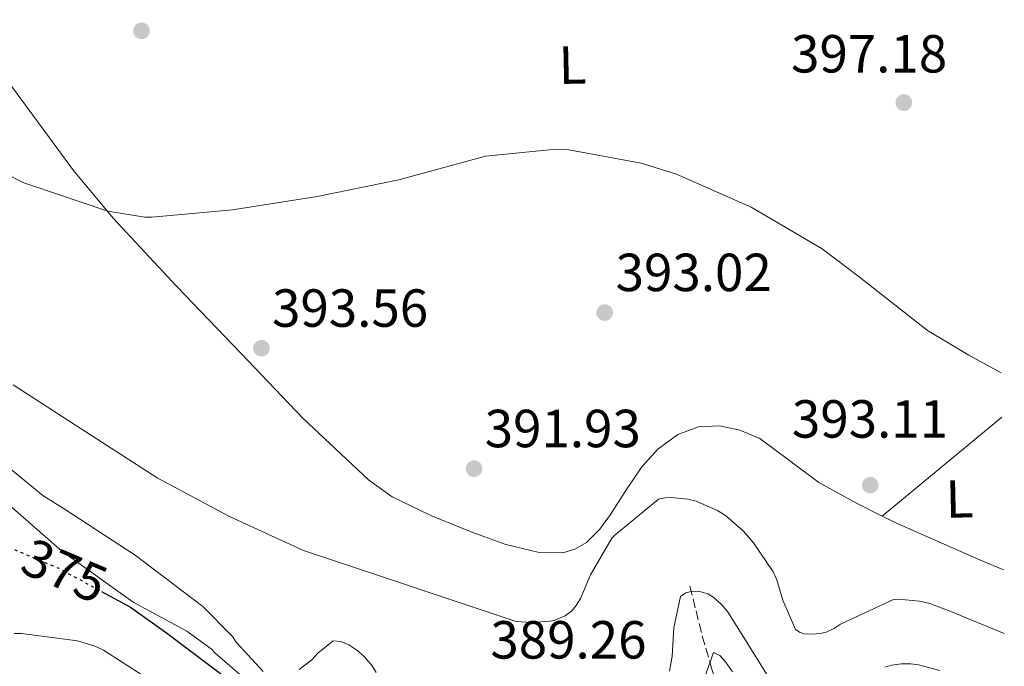
# Model space of a CAD drawing. Units: metres. Extents: x 577158 to 580614, y 4691846 to 4694197.
# Drawn here: x 580427 to 580611, y 4692123 to 4692244 of the extents above; entities that cross this region are included whole.
import ezdxf
from ezdxf.enums import TextEntityAlignment as Align

# ---------------------------------------------------------------- set-up
doc = ezdxf.new("R2010")
doc.units = ezdxf.units.M
doc.header["$MEASUREMENT"] = 0
doc.linetypes.add('DGN Style 3', pattern=[2.435890702152634, 1.739921930109024, -0.6959687720436097])
doc.linetypes.add('DGN Style 5', pattern=[1.217945351076317, 0.5219765790327072, -0.6959687720436097])
for name, color, linetype, lineweight in [('Balsa-alberca', 142, 'Continuous', 0), ('Cota de curva de nivel directora', 7, 'Continuous', 0), ('Cota de punto acotado terreno', 7, 'Continuous', 0), ('Curva de nivel directora', 30, 'Continuous', 30), ('Curva de nivel directora no vista', 30, 'DGN Style 5', 30), ('Curva de nivel intermedia', 30, 'Continuous', 0), ('Etiqueta de uso rústico', 92, 'Continuous', 0), ('Línea de cambio de uso (parcela vista)', 92, 'Continuous', 0), ('Punto acotado terreno (símbolo)', 7, 'Continuous', 0), ('Vaguada', 142, 'DGN Style 3', 13)]:
    doc.layers.add(name, color=color, linetype=linetype, lineweight=lineweight)
doc.styles.add('Style-Arial', font='arial.ttf')

# ---------------------------------------------------------------- blocks, each defined once
blk = doc.blocks.new('5PATER')
at = {"layer": 'Balsa-alberca', "linetype": 'Continuous', "lineweight": 0}
h = blk.add_hatch(color=51, dxfattribs=at)
edge = h.paths.add_edge_path()
edge.add_ellipse((0, 0), major_axis=(-0.1095731443231308, -0.1110710700762829), ratio=0.9994222409660317, start_angle=0, end_angle=360)

msp = doc.modelspace()

# ---------------------------------------------------------------- linework, layer by layer
at = {"layer": 'Curva de nivel directora', "color": 30, "linetype": 'Continuous', "lineweight": 30, "elevation": 375, "flags": 128}
msp.add_lwpolyline([(580442.3199999988, 4692136.820000002), (580447.7199999989, 4692133.880000002), (580454.4400000002, 4692129.080000001), (580466.5700000004, 4692119.960000001), (580466.9399999992, 4692119.76)], dxfattribs=at)
at = {"layer": 'Curva de nivel directora no vista', "color": 30, "linetype": 'DGN Style 5', "lineweight": 30, "elevation": 375, "flags": 128}
msp.add_lwpolyline([(580424.9600000003, 4692145.100000001), (580434.3399999992, 4692141.15), (580442.3199999988, 4692136.820000002)], dxfattribs=at)
at = {"layer": 'Curva de nivel intermedia', "color": 30, "linetype": 'Continuous', "lineweight": 0, "flags": 128}
for points, elevation in [([(580371.4700000002, 4692243.970000002), (580384.6900000013, 4692236.32), (580398.1900000018, 4692229.060000001), (580411.4400000019, 4692221.51), (580412.820000001, 4692220.739999998), (580427.79, 4692213.15), (580429.1400000001, 4692212.67), (580443.5000000012, 4692207.810000001), (580450.380000001, 4692206.689999999), (580451.730000001, 4692206.689999999), (580466.8000000007, 4692208.069999999), (580482.6100000001, 4692210.56), (580497.8400000007, 4692213.699999998), (580514.0000000009, 4692218.079999999), (580527.2199999999, 4692219.390000001), (580529.5500000011, 4692219.269999998), (580543.0600000005, 4692216.800000001), (580549.6800000012, 4692214.720000001), (580563.5999999996, 4692208.550000001)], 395.0000000000001), ([(580563.5999999996, 4692208.550000001), (580576.9100000003, 4692200.83), (580583.79, 4692195.550000001), (580596.5300000006, 4692185.57), (580604.3, 4692180.960000002), (580610.3399999995, 4692177.66)], 395.0000000000001), ([(580425.8400000011, 4692175.4), (580438.5400000013, 4692167.199999999), (580452.7200000013, 4692158.02), (580466.0600000008, 4692150.880000001), (580480.0500000009, 4692144.45), (580519.7300000021, 4692131.230000001), (580522.610000001, 4692131.039999999), (580526.0900000011, 4692131.300000001), (580526.9600000005, 4692131.49), (580528.8800000006, 4692132.259999999), (580530.0899999999, 4692133.150000001), (580530.9300000003, 4692134.179999999), (580531.7900000007, 4692135.65), (580533.6200000015, 4692139.939999999), (580537.5800000001, 4692146.75), (580538.1600000011, 4692147.36), (580546.3500000008, 4692154.079999999), (580547.5399999999, 4692154.31), (580548.7200000001, 4692154.369999999), (580551.8200000003, 4692154.079999999), (580553.3600000005, 4692153.67), (580557.3300000001, 4692151.970000002), (580558.8299999998, 4692150.980000001), (580562.2200000006, 4692148.070000002), (580564.0800000002, 4692145.920000001), (580567.7300000002, 4692140.480000001), (580568.4000000008, 4692138.980000001), (580569.5200000006, 4692135.17), (580571.9200000013, 4692129.729999999), (580572.7500000005, 4692129.189999998), (580573.5199999994, 4692128.929999999), (580575.0500000005, 4692128.83), (580576.5300000003, 4692128.989999999), (580577.6100000021, 4692129.250000001), (580579.1800000012, 4692129.949999998), (580580.3300000001, 4692130.719999999), (580590.1900000017, 4692135.33), (580591.1200000015, 4692135.359999999), (580595.0900000011, 4692135.009999999), (580596.9700000009, 4692134.590000001), (580600.9100000015, 4692133.089999998), (580610.9000000006, 4692128.980000001)], 390), ([(580419.4300000005, 4692164.54), (580431.3399999995, 4692154.75), (580435.5300000005, 4692152.119999999), (580448.5800000017, 4692143.609999999), (580461.2599999997, 4692134.01), (580466.7600000005, 4692128.41), (580467.430000001, 4692127.359999999), (580472.5200000005, 4692121.880000001)], 385), ([(580423.1400000008, 4692154.59), (580434.8200000019, 4692144.409999999), (580448.2000000017, 4692134.81), (580458.250000001, 4692129.4), (580462.820000002, 4692126.109999998), (580463.4600000014, 4692125.369999998), (580471.3700000016, 4692118.49)], 380.0000000000001), ([(580548.3899999993, 4692121.949999998), (580548.9000000011, 4692124.76), (580549.1900000017, 4692130.04), (580550.4099999998, 4692135.9), (580551.4300000013, 4692136.570000002), (580552.6800000007, 4692136.890000001), (580554.2099999996, 4692136.759999999), (580555.5300000006, 4692136.350000001), (580556.4900000017, 4692135.8), (580558.0200000006, 4692134.460000001), (580559.2099999997, 4692133.079999999), (580561.350000001, 4692129.720000001)], 385), ([(580425.9900000007, 4692128.96), (580427.4000000011, 4692128.96), (580437.8000000014, 4692127.61), (580441.2600000015, 4692126.56), (580442.6600000008, 4692125.88)], 370.0000000000001), ([(580561.350000001, 4692129.720000001), (580569.570000002, 4692116.539999999)], 384.9999999999999), ([(580479.2400000016, 4692122.270000001), (580481.5700000008, 4692124.060000001), (580482.6900000006, 4692125.31), (580485.5700000017, 4692127.579999999), (580486.9800000021, 4692127.449999999), (580488.490000001, 4692126.869999998), (580490.0199999998, 4692125.849999999), (580491.3000000005, 4692124.730000001), (580492.8400000005, 4692122.939999999), (580493.6100000016, 4692121.720000001)], 385), ([(580442.6600000008, 4692125.88), (580450.0500000003, 4692121.15)], 370.0000000000001), ([(580553.290000001, 4692116.15), (580556.5800000012, 4692125.429999999), (580557.8000000016, 4692124.890000001), (580558.85, 4692123.71), (580560.1300000006, 4692121.820000002)], 380.0000000000001), ([(580588.6100000013, 4692122.710000001), (580589.8899999999, 4692123.07), (580591.6500000012, 4692123.32), (580593.4500000007, 4692123.32), (580594.8499999997, 4692123.130000001), (580598.890000001, 4692122.039999997)], 384.9999999999999)]:
    msp.add_lwpolyline(points, dxfattribs=dict(at, elevation=elevation))
at = {"layer": 'Línea de cambio de uso (parcela vista)', "color": 92, "linetype": 'Continuous', "lineweight": 0, "extrusion": (0.4435877137001283, -0.6136005337306694, 0.6532413989175293), "elevation": -2621307.600814853, "flags": 128}
msp.add_lwpolyline([(3219481.766998781, 2262088.929830577), (3219496.252106497, 2262090.369176052), (3219510.659667796, 2262091.821993101)], dxfattribs=at)
at = {"layer": 'Línea de cambio de uso (parcela vista)', "color": 92, "linetype": 'Continuous', "lineweight": 0, "extrusion": (-0.05788740285897132, -0.04920423888057836, 0.9971098191605708), "elevation": -264090.268418779, "flags": 128}
msp.add_lwpolyline([(-3199119.138896009, 3471203.791134901), (-3199119.138896008, 3471203.79376739)], dxfattribs=at)
at = {"layer": 'Línea de cambio de uso (parcela vista)', "color": 92, "linetype": 'Continuous', "lineweight": 0}
for points in [[(580422.7300000004, 4692234.930000001, 396.3600000000006), (580437.1100000005, 4692215.41, 395.6399999999995), (580444.4600000001, 4692206.5, 395.179999999993), (580456.29, 4692193.810000001, 394.4799999999959), (580468.3499999996, 4692181.300000001, 393.7799999999988), (580479.8899999997, 4692169.199999999, 393.0800000000018), (580492.1500000004, 4692157.680000001, 392.3699999999953), (580496.5999999996, 4692154.51, 392.1100000000006), (580503.9299999997, 4692150.939999999, 391.6499999999942), (580511.6699999999, 4692147.82, 391.2200000000012), (580517.8300000001, 4692145.619999999, 391.1000000000058), (580524.0300000003, 4692144.109999999, 391.0299999999988), (580528.4900000002, 4692144.060000001, 390.7599999999948), (580530.7100000001, 4692144.730000001, 390.6000000000058), (580532.8600000005, 4692145.970000001, 390.5200000000041), (580535.3899999997, 4692148.480000001, 390.4900000000052), (580537.3399999999, 4692151.220000001, 390.5200000000041), (580540.25, 4692155.67, 390.6000000000058), (580543.2300000004, 4692160.109999999, 390.7100000000065), (580546.2000000002, 4692163.41, 390.8300000000018), (580549.9500000002, 4692166.130000001, 391.0299999999988), (580553.8099999996, 4692167.57, 391.3099999999977), (580557.6900000004, 4692167.730000001, 391.6699999999983), (580561.5099999999, 4692166.970000001, 392.0899999999965), (580565.2400000002, 4692165.359999999, 392.5), (580570.8200000003, 4692161.189999999, 392.9799999999959), (580576.25, 4692157.17, 393.1999999999971), (580583.4500000002, 4692153.25, 393.2899999999936), (580588.1220000006, 4692150.8917, 393.315499999997)], [(580588.1220000006, 4692150.8917, 393.315499999997), (580590.7800000003, 4692149.550000001, 393.3300000000018), (580606.4500000002, 4692142.689999999, 393.3800000000047), (580610.7599999999, 4692140.84, 393.3600000000006)]]:
    msp.add_polyline3d(points, dxfattribs=at)
at = {"layer": 'Vaguada', "color": 142, "linetype": 'DGN Style 3', "lineweight": 13}
msp.add_polyline3d([(580552.1900000004, 4692137.84, 384.179999999993), (580553.3399999999, 4692133.199999999, 382.5800000000018), (580554.4900000002, 4692128.560000001, 380.9799999999959), (580556.2300000004, 4692122.5, 378.320000000007), (580558.0700000003, 4692116.779999999, 375.0299999999988), (580559.4699999997, 4692112.24, 372.1600000000035), (580560.1399999997, 4692109.99, 370), (580560.8300000001, 4692107.699999999, 365.7100000000065), (580561.0999999996, 4692106.33, 365), (580561.4199999999, 4692104.720000001, 365.0599999999977), (580561.4199999999, 4692104.08, 365.0800000000018)], dxfattribs=at)

# ---------------------------------------------------------------- block references
at = {"layer": 'Punto acotado terreno (símbolo)', "color": 7, "linetype": 'Continuous', "lineweight": 0, "xscale": 10, "yscale": 10, "zscale": 10}
for p in [(580449.7799999998, 4692241.510000003, 396.8999999999942), (580592.1400000007, 4692228.100000001, 397.1799999999935), (580536.2700000001, 4692188.899999999, 393.0200000000041), (580472.1799999987, 4692182.24, 393.5599999999977), (580511.890000001, 4692159.75, 391.929999999993), (580585.870000001, 4692156.670000002, 393.1100000000006)]:
    msp.add_blockref('5PATER', p, dxfattribs=at)

# ---------------------------------------------------------------- texts
at = {"layer": 'Cota de curva de nivel directora', "color": 7, "linetype": 'Continuous', "lineweight": 0, "style": 'Style-Arial'}
msp.add_text('375', height=7.000000000000002, rotation=337.1832700000001, dxfattribs=at).set_placement((580435.406493125, 4692140.699206028, 375), align=Align.MIDDLE_CENTER)
at = {"layer": 'Cota de punto acotado terreno', "color": 7, "linetype": 'Continuous', "lineweight": 0, "style": 'Style-Arial'}
for s, p in [('397.18', (580571.079999999, 4692233.719999998, 397.179999999993)), ('393.02', (580538.3200000002, 4692192.899999999, 393.0200000000041)), ('393.56', (580474.1599999992, 4692186.239999998, 393.5599999999977)), ('393.11', (580571.2399999978, 4692165.539999997, 393.1100000000006)), ('391.93', (580513.8700000019, 4692163.75, 391.929999999993)), ('389.26', (580514.9299999991, 4692124.29, 389.2599999999948))]:
    msp.add_text(s, height=7.000000000000002, dxfattribs=at).set_placement(p)
at = {"layer": 'Etiqueta de uso rústico', "color": 92, "linetype": 'Continuous', "lineweight": 0, "style": 'Style-Arial'}
for p in [(580530.2626424805, 4692235.122620241, 395.8399999999965), (580602.5226424816, 4692154.12262024, 394.0399999999936)]:
    msp.add_text('L', height=7.000000000000002, rotation=1.27584, dxfattribs=at).set_placement(p, align=Align.MIDDLE_CENTER)

doc.saveas('drawing.dxf')
